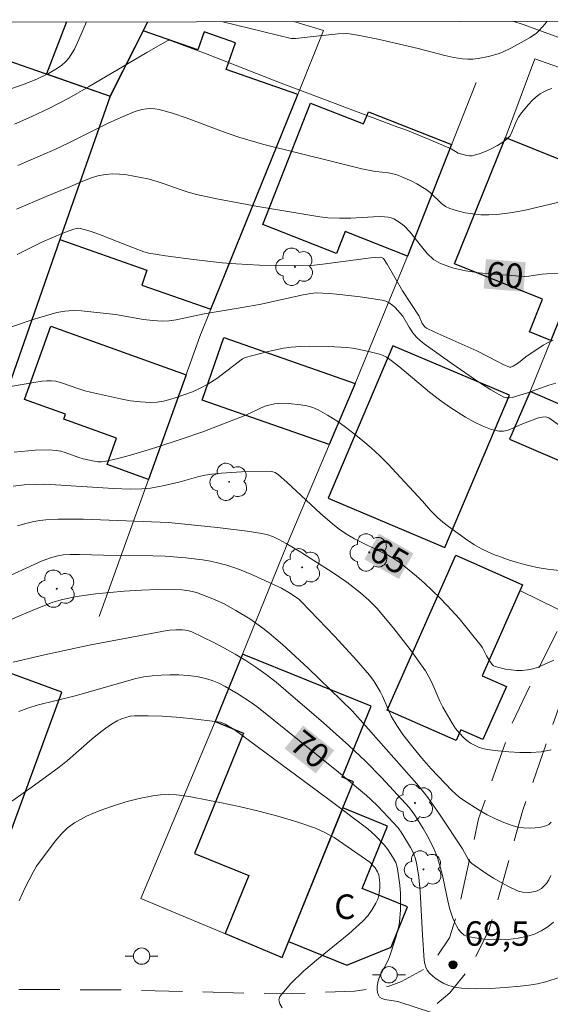
# Model space of a CAD drawing. Units: metres. Extents: x 285521 to 286037, y 1671575 to 1672139.
# Drawn here: x 285912 to 285945, y 1672074 to 1672135 of the extents above; entities that cross this region are included whole.
import ezdxf
from ezdxf.enums import TextEntityAlignment as Align

# ---------------------------------------------------------------- set-up
doc = ezdxf.new("R2010")
doc.units = ezdxf.units.M
doc.header["$MEASUREMENT"] = 0
doc.linetypes.add('HIDDEN', pattern=[0.375, 0.25, -0.125])
for name, color, linetype, lineweight in [('Articulacao', 7, 'Continuous', 18), ('Edificacoes', 7, 'Continuous', 30), ('Muro_Grade', 8, 'Continuous', 20), ('Nao_Pavimentada_S_Mfio', 10, 'HIDDEN', 15), ('Pavimentacao_Asfaltica_S_Mfio', 10, 'Continuous', 15), ('Poste', 7, 'Continuous', 9), ('Topon_Curvas_Mestras_Masc', 255, 'Continuous', 9), ('Topon_Fundacao_Const_Ruinas', 7, 'Continuous', 9)]:
    doc.layers.add(name, color=color, linetype=linetype, lineweight=lineweight)
for name, color, linetype, lineweight, true_color in [('Arvores_Isoladas', 7, 'Continuous', 18, 0x00ff33), ('Curvas_Intermediarias', 7, 'Continuous', 9, 0x783c14), ('Curvas_Mestras', 7, 'Continuous', 20, 0x783c14), ('Pto_Cotado', 7, 'Continuous', 9, 0x783c14), ('Topon_Curvas_Mestras', 7, 'Continuous', 9, 0x783c14), ('Topon_Pto_Cotado', 7, 'Continuous', 9, 0x783c14)]:
    doc.layers.add(name, color=color, linetype=linetype, lineweight=lineweight, true_color=true_color)
doc.styles.add('Arial', font='arial.ttf', dxfattribs={"height": 1.5})

# ---------------------------------------------------------------- blocks, each defined once
blk = doc.blocks.new('Cotas')
at = {"layer": 'Pto_Cotado'}
blk.add_hatch(color=256, dxfattribs=at).paths.add_polyline_path([(0, 0.24, 1), (0, -0.24, 1)])
at = {"layer": 'Pto_Cotado', "lineweight": -3}
blk.add_lwpolyline([(0, -0.24, -1), (0, 0.24, -1)], format="xyb", close=True, dxfattribs=at)
blk = doc.blocks.new('Poste')
at = {"layer": 'Poste'}
for points in [[(-0.5, 0), (-1, 0)], [(0.5, 0), (1, 0)]]:
    blk.add_lwpolyline(points, dxfattribs=at)
blk.add_lwpolyline([(0, 0.5, 1), (0, -0.5, 1)], format="xyb", close=True, dxfattribs=at)
blk = doc.blocks.new('Arvore')
at = {"layer": 'Arvores_Isoladas'}
blk.add_lwpolyline([(-0.718, 0.493, 0.872324), (-0.722, -0.551, 0.862983), (0.284, -0.827, 0.900105), (0.89, 0.029, 0.863155), (0.262, 0.861, 0.882486)], format="xyb", close=True, dxfattribs=at)
blk.add_circle((0, 0), 0.0286, dxfattribs=at)

msp = doc.modelspace()

# ---------------------------------------------------------------- linework, layer by layer
at = {"layer": 'Articulacao', "flags": 128}
msp.add_lwpolyline([(285537.29, 1672134.044), (286019.381, 1672134.665), (286020.084, 1671580.399), (285538.017, 1671579.777), (285537.29, 1672134.044)], close=True, dxfattribs=at)
at = {"layer": 'Curvas_Intermediarias', "flags": 128}
for points, elevation in [([(285911.413, 1672130.363), (285912.319, 1672130.67), (285913.202, 1672131.033), (285913.911, 1672131.378), (285914.467, 1672131.696), (285914.725, 1672131.881), (285914.958, 1672132.087), (285915.157, 1672132.319), (285915.489, 1672132.857), (285915.769, 1672133.445), (285916.228, 1672134.532)], 57), ([(285924.575, 1672134.543), (285928.735, 1672133.511), (285929.002, 1672133.511), (285929.899, 1672133.619), (285931.625, 1672133.793), (285932.076, 1672133.811), (285932.299, 1672133.793), (285932.912, 1672133.697), (285934.135, 1672133.451), (285936.507, 1672132.902), (285938.136, 1672132.468), (285938.68, 1672132.352), (285939.226, 1672132.271), (285939.54, 1672132.252), (285939.858, 1672132.259), (285940.177, 1672132.289), (285940.807, 1672132.403), (285941.394, 1672132.57), (285941.67, 1672132.681), (285942.209, 1672132.945), (285943.358, 1672133.578), (285943.741, 1672133.85), (285943.91, 1672134.01), (285944.262, 1672134.412), (285944.383, 1672134.569)], 57), ([(285911.828, 1672128.272), (285912.886, 1672128.738), (285913.927, 1672129.234), (285915.151, 1672129.871), (285916.356, 1672130.546), (285919.927, 1672132.66), (285921.158, 1672133.368), (285921.23, 1672133.4), (285921.303, 1672133.411), (285923.601, 1672132.546), (285928.123, 1672130.778), (285929.605, 1672130.233), (285935.266, 1672128.084), (285935.746, 1672127.928), (285937.135, 1672127.353), (285938.516, 1672126.757), (285938.942, 1672126.505), (285939.491, 1672126.355), (285939.647, 1672126.335), (285939.799, 1672126.336), (285939.944, 1672126.364), (285940.3, 1672126.483), (285940.66, 1672126.621), (285941.017, 1672126.781), (285941.362, 1672126.961), (285941.684, 1672127.163), (285941.975, 1672127.388), (285942.126, 1672127.564), (285942.239, 1672127.775), (285942.511, 1672128.483), (285942.634, 1672128.695), (285942.828, 1672128.957), (285943.246, 1672129.473), (285943.472, 1672129.713), (285943.711, 1672129.934), (285943.964, 1672130.129), (285944.187, 1672130.259), (285944.429, 1672130.363), (285944.684, 1672130.447)], 58), ([(285946.231, 1672123.76), (285942.957, 1672122.99), (285942.137, 1672122.838), (285941.315, 1672122.738), (285940.835, 1672122.716), (285940.346, 1672122.728), (285939.856, 1672122.774), (285939.372, 1672122.853), (285938.901, 1672122.963), (285938.451, 1672123.103), (285938.184, 1672123.236), (285937.94, 1672123.421), (285937.25, 1672124.081), (285937.001, 1672124.268), (285936.422, 1672124.614), (285936.122, 1672124.774), (285935.508, 1672125.055), (285935.195, 1672125.172), (285934.951, 1672125.24), (285934.699, 1672125.284), (285933.928, 1672125.369), (285933.675, 1672125.413), (285933.071, 1672125.547), (285931.266, 1672125.979), (285927.08, 1672127.034), (285925.6, 1672127.456), (285924.773, 1672127.733), (285922.316, 1672128.663), (285921.495, 1672128.943), (285920.667, 1672129.176), (285920.418, 1672129.219), (285920.161, 1672129.231), (285919.9, 1672129.215), (285919.641, 1672129.174), (285919.388, 1672129.111), (285919.145, 1672129.028), (285918.326, 1672128.687), (285917.518, 1672128.31), (285915.111, 1672127.103), (285914.3, 1672126.723), (285912.03, 1672125.751)], 59), ([(285944.768, 1672115.055), (285944.449, 1672114.917), (285944.139, 1672114.74), (285943.079, 1672114.035), (285942.63, 1672113.673), (285942.323, 1672113.452), (285942.181, 1672113.402), (285942.081, 1672113.403), (285941.71, 1672113.563), (285941.387, 1672113.722), (285940.099, 1672114.389), (285937.524, 1672115.544), (285937.02, 1672115.789), (285936.916, 1672115.864), (285936.758, 1672116.074), (285936.568, 1672116.523), (285935.554, 1672118.08), (285934.608, 1672119.696), (285934.381, 1672120.042), (285934.271, 1672120.115), (285934.188, 1672120.13), (285933.616, 1672120.083), (285930.679, 1672119.704), (285929.794, 1672119.605), (285926.816, 1672119.64), (285925.384, 1672119.714), (285924.516, 1672119.789), (285922.782, 1672119.98), (285921.054, 1672120.211), (285920.041, 1672120.366), (285919.745, 1672120.456), (285918.735, 1672120.835), (285917.021, 1672121.517), (285916.449, 1672121.717), (285915.873, 1672121.883), (285915.738, 1672121.899), (285915.599, 1672121.886), (285915.459, 1672121.85), (285914.892, 1672121.648), (285913.551, 1672121.077), (285911.993, 1672120.285)], 61), ([(285944.931, 1672112.415), (285944.499, 1672112.303), (285943.197, 1672111.831), (285942.243, 1672111.543), (285942.071, 1672111.512), (285941.906, 1672111.514), (285941.753, 1672111.562), (285940.945, 1672112.02), (285940.146, 1672112.526), (285938.57, 1672113.622), (285936.88, 1672114.827), (285936.632, 1672115.021), (285936.404, 1672115.234), (285936.179, 1672115.508), (285935.96, 1672115.845), (285935.575, 1672116.514), (285935.095, 1672117.05), (285934.966, 1672117.173), (285934.734, 1672117.345), (285934.525, 1672117.443), (285934.3, 1672117.508), (285932.955, 1672117.703), (285931.715, 1672117.845), (285931.095, 1672117.9), (285930.293, 1672117.944), (285929.927, 1672117.907), (285929.382, 1672117.805), (285926.899, 1672117.256), (285925.744, 1672117.05), (285923.429, 1672116.667), (285921.712, 1672116.303), (285921.282, 1672116.243), (285920.852, 1672116.221), (285920.285, 1672116.25), (285919.718, 1672116.321), (285918.014, 1672116.616), (285915.921, 1672116.837), (285915.414, 1672116.857), (285914.914, 1672116.833), (285914.426, 1672116.747), (285913.034, 1672116.341), (285911.655, 1672115.86)], 62), ([(285911.473, 1672112.199), (285913.008, 1672112.464), (285913.521, 1672112.535), (285913.798, 1672112.564), (285914.078, 1672112.571), (285914.351, 1672112.538), (285914.708, 1672112.442), (285915.767, 1672112.073), (285916.122, 1672111.958), (285916.482, 1672111.863), (285918.314, 1672111.454), (285918.929, 1672111.346), (285919.542, 1672111.27), (285920.152, 1672111.239), (285920.543, 1672111.261), (285920.934, 1672111.326), (285921.324, 1672111.424), (285921.711, 1672111.544), (285922.715, 1672111.893), (285923.189, 1672112.105), (285923.645, 1672112.355), (285924.193, 1672112.71), (285925.777, 1672113.904), (285925.927, 1672113.999), (285927.347, 1672114.363), (285928.278, 1672114.557), (285928.747, 1672114.618), (285929.311, 1672114.66), (285929.878, 1672114.68), (285931.016, 1672114.666), (285932.149, 1672114.597), (285932.484, 1672114.561), (285932.819, 1672114.509), (285933.483, 1672114.366), (285934.137, 1672114.194), (285934.363, 1672114.115), (285934.579, 1672114.007), (285934.78, 1672113.874), (285935.394, 1672113.39), (285937.197, 1672111.874), (285937.813, 1672111.391), (285938.449, 1672110.942), (285939.407, 1672110.335), (285939.907, 1672110.055), (285940.415, 1672109.809), (285940.927, 1672109.611), (285941.438, 1672109.478), (285941.719, 1672109.472), (285942.005, 1672109.542), (285942.295, 1672109.661), (285942.881, 1672109.938), (285943.867, 1672110.291), (285944.095, 1672110.348), (285944.308, 1672110.355), (285944.498, 1672110.289), (285945.061, 1672109.884)], 63), ([(285945.326, 1672100.924), (285944.405, 1672101.038), (285943.79, 1672101.14), (285943.176, 1672101.274), (285942.567, 1672101.438), (285941.966, 1672101.628), (285941.376, 1672101.843), (285941.182, 1672101.922), (285940.799, 1672102.079), (285940.369, 1672102.287), (285939.952, 1672102.529), (285939.546, 1672102.795), (285938.361, 1672103.646), (285938.021, 1672103.909), (285937.698, 1672104.195), (285937.256, 1672104.629), (285936.763, 1672105.2), (285935.166, 1672106.938), (285934.669, 1672107.464), (285934.158, 1672107.974), (285933.628, 1672108.461), (285933.123, 1672108.894), (285932.604, 1672109.32), (285932.071, 1672109.729), (285931.525, 1672110.116), (285930.966, 1672110.47), (285930.393, 1672110.786), (285930.058, 1672110.926), (285929.703, 1672111.025), (285929.334, 1672111.092), (285928.584, 1672111.17), (285928.05, 1672111.2), (285927.718, 1672111.157), (285927.139, 1672111.01), (285925.98, 1672110.466), (285923.342, 1672109.45), (285922.009, 1672108.983), (285920.47, 1672108.476), (285918.918, 1672108.005), (285918.14, 1672107.801), (285917.359, 1672107.627), (285917.142, 1672107.603), (285916.921, 1672107.61), (285916.698, 1672107.641), (285916.035, 1672107.793), (285915.756, 1672107.871), (285914.935, 1672108.176), (285914.659, 1672108.257), (285914.378, 1672108.305), (285913.955, 1672108.33), (285913.099, 1672108.309), (285911.812, 1672108.196)], 64), ([(285912.019, 1672103.681), (285912.518, 1672103.826), (285913.019, 1672103.948), (285913.384, 1672104.014), (285913.754, 1672104.056), (285914.502, 1672104.091), (285916.041, 1672104.085), (285917.623, 1672104.039), (285921.248, 1672103.896), (285924.23, 1672103.581), (285926.046, 1672103.353), (285926.949, 1672103.219), (285927.309, 1672103.136), (285927.66, 1672103.01), (285927.994, 1672102.85), (285928.443, 1672102.601), (285929.328, 1672102.074), (285929.455, 1672101.992), (285931.249, 1672100.85), (285932.152, 1672100.23), (285932.98, 1672099.584), (285933.498, 1672099.134), (285933.743, 1672098.895), (285933.974, 1672098.644), (285935.017, 1672097.404), (285936.017, 1672096.125), (285936.494, 1672095.47), (285936.952, 1672094.806), (285937.16, 1672094.455), (285937.341, 1672094.088), (285937.832, 1672092.955), (285938.02, 1672092.591), (285938.588, 1672091.601), (285938.797, 1672091.286), (285939.023, 1672090.991), (285939.272, 1672090.723), (285939.475, 1672090.549), (285939.701, 1672090.391), (285939.945, 1672090.253), (285940.2, 1672090.139), (285940.463, 1672090.052), (285940.727, 1672089.998), (285941.375, 1672089.915), (285942.047, 1672089.849), (285942.726, 1672089.811), (285943.394, 1672089.812), (285944.034, 1672089.862), (285944.627, 1672089.971)], 66), ([(285944.634, 1672085.552), (285944.487, 1672085.414), (285944.318, 1672085.325), (285944.004, 1672085.244), (285943.662, 1672085.197), (285943.304, 1672085.182), (285942.944, 1672085.201), (285942.591, 1672085.252), (285942.258, 1672085.336), (285941.739, 1672085.521), (285941.227, 1672085.748), (285940.723, 1672086.008), (285940.228, 1672086.291), (285939.272, 1672086.893), (285939.02, 1672087.074), (285938.556, 1672087.493), (285937.31, 1672088.814), (285936.73, 1672089.465), (285936.171, 1672090.133), (285935.565, 1672090.921), (285935.193, 1672091.469), (285934.866, 1672092.043), (285934.327, 1672093.26), (285934.177, 1672093.555), (285933.815, 1672094.166), (285933.54, 1672094.551), (285932.738, 1672095.466), (285931.406, 1672096.911), (285929.371, 1672099.043), (285929.207, 1672099.194), (285928.707, 1672099.543), (285928.146, 1672099.873), (285926.423, 1672100.668), (285925.892, 1672100.894), (285925.355, 1672101.101), (285924.81, 1672101.279), (285924.319, 1672101.409), (285923.819, 1672101.516), (285923.314, 1672101.602), (285922.295, 1672101.727), (285921.036, 1672101.821), (285920.284, 1672101.848), (285917.272, 1672101.891), (285915.8, 1672101.939), (285915.228, 1672101.94), (285914.814, 1672101.911), (285914.483, 1672101.847), (285914.093, 1672101.749), (285913.526, 1672101.545), (285910.825, 1672100.315)], 67), ([(285944.625, 1672082.278), (285944.495, 1672082.03), (285944.347, 1672081.796), (285944.153, 1672081.582), (285944.037, 1672081.488), (285943.782, 1672081.345), (285943.651, 1672081.303), (285943.284, 1672081.254), (285942.898, 1672081.273), (285942.711, 1672081.313), (285942.537, 1672081.376), (285942.06, 1672081.601), (285941.586, 1672081.849), (285941.118, 1672082.118), (285940.661, 1672082.405), (285939.792, 1672083.02), (285939.667, 1672083.141), (285939.562, 1672083.283), (285939.212, 1672083.924), (285937.82, 1672086.03), (285937.095, 1672087.062), (285936.877, 1672087.347), (285936.415, 1672087.898), (285933.619, 1672091.088), (285932.471, 1672092.355), (285929.784, 1672094.966), (285928.215, 1672096.417), (285927.408, 1672097.115), (285927.021, 1672097.424), (285926.206, 1672097.996), (285925.355, 1672098.515), (285924.61, 1672098.927), (285923.96, 1672099.222), (285922.96, 1672099.6), (285922.516, 1672099.715), (285922.06, 1672099.763), (285920.584, 1672099.783), (285919.599, 1672099.757), (285918.527, 1672099.69), (285916.787, 1672099.516), (285915.634, 1672099.355), (285914.755, 1672099.183), (285914.181, 1672099.016), (285912.907, 1672098.509), (285910.92, 1672097.676)], 68), ([(285944.784, 1672079.427), (285944.423, 1672079.142), (285944.033, 1672078.899), (285943.627, 1672078.704), (285943.219, 1672078.567), (285942.628, 1672078.444), (285942.003, 1672078.371), (285941.362, 1672078.348), (285940.724, 1672078.372), (285940.108, 1672078.441), (285939.532, 1672078.553), (285939.327, 1672078.642), (285939.144, 1672078.793), (285938.982, 1672078.99), (285938.842, 1672079.214), (285938.724, 1672079.45), (285938.628, 1672079.679), (285938.43, 1672080.287), (285938.275, 1672080.915), (285938.009, 1672082.194), (285937.856, 1672082.826), (285937.661, 1672083.441), (285937.482, 1672083.882), (285937.277, 1672084.315), (285937.051, 1672084.739), (285936.81, 1672085.156), (285936.302, 1672085.969), (285935.971, 1672086.417), (285934.265, 1672088.283), (285933.279, 1672089.286), (285932.266, 1672090.242), (285930.71, 1672091.639), (285928.422, 1672093.618), (285927.824, 1672094.111), (285927.213, 1672094.586), (285926.585, 1672095.034), (285925.962, 1672095.442), (285925.323, 1672095.832), (285924.671, 1672096.203), (285924.01, 1672096.554), (285922.672, 1672097.197), (285922.487, 1672097.262), (285922.293, 1672097.302), (285922.092, 1672097.321), (285921.685, 1672097.325), (285921.322, 1672097.309), (285921.159, 1672097.287), (285920.509, 1672097.152), (285916.398, 1672096.39), (285913.657, 1672095.796), (285911.741, 1672095.344)], 69), ([(285939.376, 1672073.227), (285935.322, 1672074.544), (285935.118, 1672074.591), (285934.471, 1672074.69), (285934.291, 1672074.751), (285934.151, 1672074.848), (285934.073, 1672074.967), (285934.027, 1672075.122), (285934.007, 1672075.299), (285934.009, 1672075.485), (285934.062, 1672075.837), (285934.144, 1672076.087), (285934.256, 1672076.33), (285934.645, 1672077.054), (285934.749, 1672077.304), (285935.143, 1672078.481), (285935.252, 1672078.879), (285935.338, 1672079.28), (285935.394, 1672079.684), (285935.426, 1672080.182), (285935.434, 1672080.686), (285935.418, 1672081.193), (285935.382, 1672081.698), (285935.253, 1672082.691), (285935.205, 1672082.885), (285935.132, 1672083.073), (285934.934, 1672083.435), (285934.65, 1672083.883), (285934.418, 1672084.157), (285933.855, 1672084.748), (285933.427, 1672085.133), (285930.955, 1672086.997), (285925.26, 1672091.215), (285924.705, 1672091.547), (285924.419, 1672091.665), (285924.27, 1672091.695), (285922.572, 1672091.897), (285921.715, 1672091.978), (285920.859, 1672092.037), (285920.006, 1672092.067), (285919.163, 1672092.059), (285918.894, 1672092.03), (285918.626, 1672091.965), (285918.363, 1672091.871), (285918.108, 1672091.752), (285917.863, 1672091.615), (285917.631, 1672091.467), (285917.099, 1672091.075), (285916.585, 1672090.653), (285915.075, 1672089.33), (285914.554, 1672088.912), (285913.055, 1672087.808), (285911.533, 1672086.734)], 71), ([(285928.188, 1672074.177), (285928.047, 1672074.435), (285927.992, 1672074.68), (285928.055, 1672074.888), (285928.723, 1672075.678), (285929.527, 1672076.444), (285930.416, 1672077.197), (285932.263, 1672078.705), (285933.124, 1672079.483), (285933.428, 1672079.823), (285933.694, 1672080.198), (285933.926, 1672080.589), (285934.032, 1672080.828), (285934.105, 1672081.084), (285934.157, 1672081.506), (285934.154, 1672081.839), (285934.099, 1672082.332), (285934.029, 1672082.518), (285933.877, 1672082.755), (285933.549, 1672083.094), (285931.906, 1672084.253), (285931.365, 1672084.608), (285930.807, 1672084.925), (285930.226, 1672085.183), (285929.091, 1672085.577), (285927.934, 1672085.923), (285926.759, 1672086.229), (285925.574, 1672086.505), (285924.386, 1672086.758), (285922.719, 1672087.089), (285922.229, 1672087.167), (285921.736, 1672087.222), (285921.244, 1672087.246), (285920.758, 1672087.231), (285920.281, 1672087.167), (285919.461, 1672086.994), (285918.634, 1672086.786), (285917.812, 1672086.537), (285917.008, 1672086.246), (285916.236, 1672085.907), (285915.508, 1672085.517), (285915.07, 1672085.201), (285914.674, 1672084.818), (285914.31, 1672084.387), (285913.173, 1672082.852), (285912.967, 1672082.497), (285912.485, 1672081.554), (285912.12, 1672080.743)], 72)]:
    msp.add_lwpolyline(points, dxfattribs=dict(at, elevation=elevation))
at = {"layer": 'Curvas_Mestras', "flags": 128}
for points, elevation in [([(285911.944, 1672123.076), (285913.759, 1672123.843), (285915.12, 1672124.397), (285916.017, 1672124.786), (285916.47, 1672124.96), (285916.926, 1672125.1), (285917.388, 1672125.191), (285917.815, 1672125.223), (285918.249, 1672125.212), (285918.688, 1672125.167), (285919.127, 1672125.098), (285919.991, 1672124.92), (285920.49, 1672124.788), (285920.982, 1672124.625), (285921.958, 1672124.265), (285922.451, 1672124.101), (285922.951, 1672123.968), (285924.2, 1672123.705), (285926.713, 1672123.233), (285930.496, 1672122.603), (285930.976, 1672122.544), (285931.701, 1672122.508), (285932.4, 1672122.516), (285933.78, 1672122.607), (285934.232, 1672122.61), (285934.677, 1672122.578), (285934.853, 1672122.54), (285935.026, 1672122.473), (285935.192, 1672122.385), (285935.352, 1672122.28), (285935.646, 1672122.042), (285936.021, 1672121.655), (285936.705, 1672120.776), (285937.055, 1672120.357), (285937.436, 1672119.998), (285937.869, 1672119.736), (285938.615, 1672119.473), (285939.407, 1672119.294), (285940.232, 1672119.176), (285941.073, 1672119.096), (285942.74, 1672118.965), (285943.009, 1672118.957), (285943.279, 1672118.977), (285944.091, 1672119.092), (285944.362, 1672119.11), (285946.886, 1672119.143)], 60), ([(285911.753, 1672106.105), (285912.416, 1672106.189), (285913.086, 1672106.225), (285913.684, 1672106.238), (285917.876, 1672105.978), (285918.918, 1672105.936), (285919.619, 1672105.945), (285920.139, 1672106.001), (285920.998, 1672106.164), (285921.954, 1672106.385), (285923.108, 1672106.707), (285923.495, 1672106.795), (285923.886, 1672106.858), (285924.492, 1672106.92), (285925.715, 1672106.99), (285927.545, 1672107.004), (285927.62, 1672106.996), (285927.766, 1672106.944), (285927.961, 1672106.811), (285928.482, 1672106.35), (285930.528, 1672104.446), (285931.264, 1672103.806), (285931.704, 1672103.468), (285932.161, 1672103.154), (285932.607, 1672102.883), (285934.502, 1672101.962), (285934.581, 1672101.923), (285935.14, 1672101.614), (285935.4, 1672101.432), (285936.4, 1672100.61), (285936.886, 1672100.177), (285937.826, 1672099.278), (285938.282, 1672098.817), (285939.007, 1672098.021), (285939.692, 1672097.187), (285940.355, 1672096.338), (285940.431, 1672096.225), (285940.681, 1672095.735), (285940.88, 1672095.405), (285941.021, 1672095.201), (285941.105, 1672095.123), (285941.204, 1672095.074), (285941.515, 1672094.988), (285941.844, 1672094.918), (285942.184, 1672094.868), (285942.527, 1672094.84), (285942.866, 1672094.838), (285943.196, 1672094.865), (285943.523, 1672094.933), (285943.844, 1672095.042), (285944.799, 1672095.463)], 65), ([(285945.184, 1672076.07), (285944.32, 1672075.778), (285943.802, 1672075.647), (285943.271, 1672075.566), (285942.736, 1672075.509), (285941.832, 1672075.426), (285940.926, 1672075.367), (285940.021, 1672075.353), (285939.146, 1672075.394), (285938.857, 1672075.433), (285938.577, 1672075.493), (285938.31, 1672075.578), (285938.073, 1672075.681), (285937.836, 1672075.808), (285937.608, 1672075.955), (285937.396, 1672076.121), (285937.209, 1672076.302), (285937.056, 1672076.496), (285936.965, 1672076.675), (285936.909, 1672076.878), (285936.877, 1672077.096), (285936.765, 1672078.65), (285936.621, 1672081.31), (285936.538, 1672082.187), (285936.407, 1672083.051), (285936.322, 1672083.374), (285936.198, 1672083.688), (285936.044, 1672083.995), (285935.509, 1672084.877), (285935.277, 1672085.199), (285934.064, 1672086.501), (285933.598, 1672086.957), (285933.355, 1672087.174), (285931.634, 1672088.605), (285926.634, 1672092.62), (285926.246, 1672092.905), (285925.476, 1672093.408), (285924.71, 1672093.863), (285924.314, 1672094.061), (285923.911, 1672094.228), (285923.498, 1672094.352), (285922.973, 1672094.456), (285922.433, 1672094.525), (285921.885, 1672094.561), (285921.334, 1672094.568), (285920.786, 1672094.55), (285920.245, 1672094.511), (285919.745, 1672094.443), (285919.248, 1672094.338), (285918.753, 1672094.207), (285915.53, 1672093.29), (285913.218, 1672092.705), (285912.65, 1672092.533), (285912.093, 1672092.331)], 70)]:
    msp.add_lwpolyline(points, dxfattribs=dict(at, elevation=elevation))
at = {"layer": 'Edificacoes', "flags": 128}
msp.add_lwpolyline([(285915.005, 1672134.531), (285913.787, 1672131.345), (285917.68, 1672129.983), (285919.975, 1672134.537)], dxfattribs=at)
for points in [[(285917.68, 1672129.983), (285914.606, 1672121.203), (285919.927, 1672119.34), (285919.607, 1672118.426), (285923.837, 1672116.946), (285929.144, 1672130.097), (285924.777, 1672131.626), (285925.346, 1672133.252), (285923.421, 1672133.926), (285923.032, 1672132.815), (285919.695, 1672133.983)], [(285917.68, 1672129.983), (285914.606, 1672121.203), (285910.677, 1672109.976), (285903.827, 1672112.374), (285904.735, 1672114.966), (285902.234, 1672115.841), (285906.043, 1672125.68), (285908.348, 1672124.873), (285910.96, 1672132.335)], [(285938.547, 1672127.02), (285935.864, 1672120.2), (285932.047, 1672121.701), (285931.517, 1672120.354), (285927.003, 1672122.129), (285929.928, 1672129.566), (285933.174, 1672128.289), (285933.462, 1672129.02)], [(285948.536, 1672124.765), (285944.613, 1672115.035), (285943.308, 1672115.561), (285944.114, 1672117.561), (285938.732, 1672119.731), (285941.849, 1672127.462)], [(285922.321, 1672112.936), (285920.018, 1672106.531), (285917.488, 1672107.441), (285918.069, 1672109.056), (285914.838, 1672110.219), (285914.943, 1672110.512), (285912.438, 1672111.413), (285914.055, 1672115.908)], [(285931.071, 1672108.657), (285923.296, 1672111.375), (285924.635, 1672115.207), (285932.649, 1672112.405)], [(285934.949, 1672114.709), (285931.003, 1672105.372), (285938.145, 1672102.354), (285942.091, 1672111.691)], [(285949.174, 1672109.389), (285943.353, 1672111.911), (285942.091, 1672108.998), (285947.912, 1672106.475)], [(285934.613, 1672092.408), (285938.81, 1672101.889), (285942.884, 1672100.086), (285940.414, 1672094.506), (285941.9, 1672093.848), (285940.468, 1672090.612), (285939.114, 1672091.211), (285938.82, 1672090.546)], [(285925.776, 1672095.841), (285924.098, 1672091.712), (285925.838, 1672091.005), (285922.84, 1672083.626), (285926.148, 1672082.281), (285924.705, 1672078.729), (285928.186, 1672077.276), (285931.901, 1672086.418), (285932.551, 1672088.019), (285931.87, 1672088.296), (285933.638, 1672092.647)], [(285910.106, 1672095.207), (285906.591, 1672085.613), (285911.213, 1672083.92), (285914.728, 1672093.514)], [(285931.901, 1672086.418), (285928.584, 1672078.256), (285932.154, 1672076.806), (285934.848, 1672077.902), (285935.846, 1672080.359), (285933.077, 1672081.484), (285934.631, 1672085.309)]]:
    msp.add_lwpolyline(points, close=True, dxfattribs=at)
at = {"layer": 'Muro_Grade', "flags": 128}
for points in [[(285899.703, 1672109.121), (285892.41, 1672088.771), (285889.567, 1672080.399), (285899.172, 1672078.099), (285909.935, 1672107.856), (285914.606, 1672121.203), (285917.68, 1672129.983), (285919.975, 1672134.537)], [(285917.003, 1672098.13), (285920.018, 1672106.531), (285923.161, 1672115.273), (285923.837, 1672116.946), (285929.144, 1672130.097), (285930.724, 1672134.013), (285928.901, 1672134.549)], [(285941.849, 1672127.462), (285943.637, 1672132.274), (285950.578, 1672129.83), (285948.536, 1672124.765), (285944.613, 1672115.035), (285943.353, 1672111.911)], [(285940.043, 1672130.826), (285935.864, 1672120.2), (285932.649, 1672112.405), (285928.507, 1672102.564), (285924.098, 1672091.712), (285919.553, 1672080.881), (285928.186, 1672077.276)], [(285942.725, 1672099.727), (285945.078, 1672098.568), (285951.243, 1672112.85)]]:
    msp.add_lwpolyline(points, dxfattribs=at)
at = {"layer": 'Nao_Pavimentada_S_Mfio', "ltscale": 10, "flags": 128}
for points in [[(285958.092, 1672128), (285958.266, 1672127.219), (285958.279, 1672126.529), (285957.986, 1672124.824), (285956.65, 1672121.161), (285950.594, 1672109.411), (285947.172, 1672101.479), (285943.766, 1672094.774), (285942.256, 1672091.613), (285940.196, 1672085.751), (285939.023, 1672080.397), (285938.432, 1672078.471), (285937.618, 1672077.269), (285936.897, 1672076.569), (285935.489, 1672075.788), (285934.674, 1672075.493), (285932.609, 1672075.196), (285927.929, 1672075.037), (285918.758, 1672075.278), (285910.408, 1672075.321), (285905.118, 1672075.241), (285900.702, 1672074.755), (285896.774, 1672074.006), (285893.038, 1672072.31), (285892.113, 1672071.445), (285891.431, 1672070.458), (285890.923, 1672069.476), (285889.75, 1672065.826), (285887.696, 1672058.314), (285886.886, 1672055.671), (285886.249, 1672054.601), (285885.006, 1672052.995), (285884.598, 1672052.439), (285883.177, 1672050.866), (285882.52, 1672049.516), (285881.854, 1672043.737), (285881.513, 1672039.583), (285881.589, 1672035.336), (285881.205, 1672030.879)], [(285882.814, 1672031.111), (285883.276, 1672041.475), (285883.392, 1672045.313), (285883.933, 1672048.987), (285884.658, 1672050.549), (285885.618, 1672051.965), (285886.937, 1672052.912), (285888.035, 1672053.91), (285889.023, 1672055.621), (285891.177, 1672064.023), (285893.206, 1672068.748), (285893.876, 1672069.585), (285896.431, 1672071.441), (285899.205, 1672072.59), (285902.445, 1672073.115), (285910.614, 1672073.097), (285917.984, 1672072.909), (285926.699, 1672073.072), (285931.774, 1672073.116), (285935.006, 1672073.456), (285937.134, 1672074), (285938.438, 1672075.108), (285939.696, 1672076.654), (285940.852, 1672078.976), (285942.891, 1672086.215), (285945.591, 1672093.954), (285949.705, 1672102.466), (285955.834, 1672114.431), (285959.831, 1672122.625), (285960.866, 1672124.987), (285961.41, 1672125.78), (285961.846, 1672126.078), (285962.08, 1672126.095)]]:
    msp.add_lwpolyline(points, dxfattribs=at)
at = {"layer": 'Pavimentacao_Asfaltica_S_Mfio', "flags": 128}
msp.add_lwpolyline([(285942.29, 1672134.566), (285942.935, 1672134.377), (285956.784, 1672129.302), (285957.785, 1672128.768), (285958.092, 1672128)], dxfattribs=at)
at = {"layer": 'Topon_Curvas_Mestras_Masc'}
for points in [[(285940.511, 1672118.212, 60), (285942.939, 1672118.02, 60), (285940.654, 1672120.012, 60), (285943.081, 1672119.82, 60)], [(285933.215, 1672101.643, 65), (285935.327, 1672100.431, 65), (285934.114, 1672103.209, 65), (285936.226, 1672101.997, 65)], [(285928.346, 1672090.058, 70), (285930.245, 1672088.533, 70), (285929.477, 1672091.466, 70), (285931.375, 1672089.941, 70)]]:
    msp.add_solid(points, dxfattribs=at)

# ---------------------------------------------------------------- block references
at = {"layer": 'Arvores_Isoladas'}
for p in [(285928.973, 1672119.546), (285924.953, 1672106.378), (285933.521, 1672102.057), (285929.413, 1672101.147), (285914.408, 1672099.839), (285936.311, 1672086.729), (285936.832, 1672082.655)]:
    msp.add_blockref('Arvore', p, dxfattribs=at)
at = {"layer": 'Poste'}
for p in [(285919.6, 1672077.349), (285934.723, 1672076.206)]:
    msp.add_blockref('Poste', p, dxfattribs=at)
at = {"layer": 'Pto_Cotado'}
msp.add_blockref('Cotas', (285938.637, 1672076.82, 69.512), dxfattribs=at)

# ---------------------------------------------------------------- texts
at = {"layer": 'Topon_Curvas_Mestras', "style": 'Arial'}
for s, rotation, p in [('60', 355.47505, (285941.809, 1672119.038, 60)), ('65', 330.15201, (285934.742, 1672101.835, 65)), ('70', 321.23565, (285929.884, 1672090.01, 70))]:
    msp.add_text(s, height=1.5, rotation=rotation, dxfattribs=at).set_placement(p, align=Align.MIDDLE_CENTER)
at = {"layer": 'Topon_Fundacao_Const_Ruinas', "style": 'Arial'}
msp.add_text('C', height=1.5, dxfattribs=at).set_placement((285931.373, 1672079.625))
at = {"layer": 'Topon_Pto_Cotado', "style": 'Arial'}
msp.add_text('69,5', height=1.5, dxfattribs=at).set_placement((285939.344, 1672077.986, 69.512))

doc.saveas('drawing.dxf')
